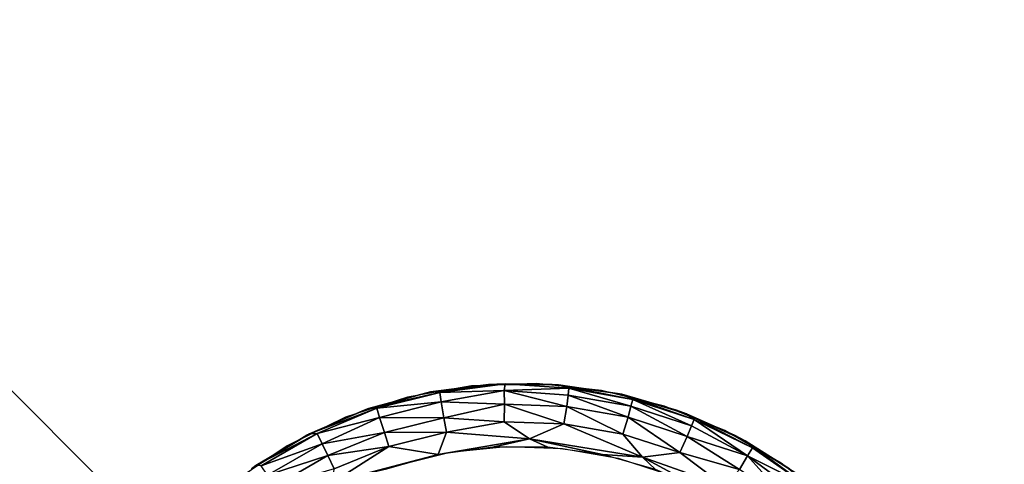
# Model space of a CAD drawing. Units: inches. Extents: x -13 to 14.7, y -39 to 39.
# Drawn here: x 11.4 to 12.4, y -37.5 to -37 of the extents above; entities that cross this region are included whole.
import ezdxf

# ---------------------------------------------------------------- set-up
doc = ezdxf.new("R2010")
doc.units = ezdxf.units.IN
doc.header["$MEASUREMENT"] = 0
for name, color, linetype in [('SEAT-BASE', 5, 'Continuous'), ('SEAT-GLIDE', 5, 'Continuous'), ('SEAT-SEAT', 5, 'Continuous')]:
    doc.layers.add(name, color=color, linetype=linetype)

msp = doc.modelspace()

# ---------------------------------------------------------------- linework, layer by layer
at = {"layer": 'SEAT-BASE'}
for points, invisible_edges in [([(13.00102, -13.00881, 7.42), (13.00129, -38.9911, 7.42), (10.25998, -36.25, 7.42)], 13), ([(10.25998, -15.75, 6.545), (12.75998, -38.75, 6.545), (12.75998, -13.25, 6.545)], 1), ([(10.25998, -36.25, 6.545), (12.75998, -38.75, 6.545), (10.25998, -15.75, 6.545)], 2), ([(13.00129, -38.9911, 7.42), (-12.9812, -38.991, 7.42), (-10.24003, -36.25, 7.42)], 13), ([(10.25998, -36.25, 6.545), (-12.74003, -38.75, 6.545), (12.75998, -38.75, 6.545)], 1), ([(13.00129, -38.9911, 7.42), (-10.24003, -36.25, 7.42), (10.25998, -36.25, 7.42)], 1), ([(12.75998, -38.75, 6.63875), (13.00129, -38.9911, 7.42), (10.25998, -36.25, 7.42)], 13), ([(13.00129, -38.9911, 7.42), (10.25998, -36.25, 7.42), (12.75998, -38.75, 6.63875)], 14), ([(12.75998, -38.75, 6.63875), (10.25998, -36.25, 7.42), (10.25998, -36.25, 6.545)], 13), ([(12.75998, -38.75, 6.63875), (10.25998, -36.25, 7.42), (10.25998, -36.25, 6.545)], 13), ([(10.25998, -36.25, 6.545), (12.75998, -38.75, 6.545), (12.75998, -38.75, 6.63875)], 12), ([(12.75998, -38.75, 6.63875), (10.25998, -36.25, 6.545), (12.75998, -38.75, 6.545)], 1), ([(11.0575, -37, 6.545), (13.0575, -37, 6.545), (11.0575, -39, 6.545)], 2), ([(12.7365, -38.67901, 0.42), (11.0575, -37, 0.42), (11.0575, -38.67901, 0.42)], 1), ([(11.0575, -39, 6.545), (13.0575, -37, 6.545), (13.0575, -39, 6.545)], 1), ([(12.7365, -37, 0.42), (11.0575, -37, 0.42), (12.7365, -38.67901, 0.42)], 2)]:
    msp.add_3dface(points, dxfattribs=dict(at, invisible_edges=invisible_edges))
at = {"layer": 'SEAT-GLIDE'}
for points in [[(11.81122, -37.40275, 0.05722), (11.80646, -37.40381, 0.42), (11.86663, -37.39554, 0.42)], [(11.82008, -37.40342, 0.04341), (11.81122, -37.40275, 0.05722), (11.88255, -37.39506, 0.05307)], [(11.86663, -37.39554, 0.06), (11.88255, -37.39506, 0.05307), (11.81122, -37.40275, 0.05722)], [(11.81122, -37.40275, 0.05722), (11.86663, -37.39554, 0.42), (11.86663, -37.39554, 0.06)], [(11.82008, -37.40342, 0.04341), (11.88255, -37.39506, 0.05307), (11.88154, -37.40147, 0.03163)], [(11.93323, -37.39585, 0.05724), (11.88255, -37.39506, 0.05307), (11.86663, -37.39554, 0.06)], [(11.86663, -37.39554, 0.06), (11.92737, -37.39554, 0.42), (11.93323, -37.39585, 0.05724)], [(11.86663, -37.39554, 0.06), (11.86663, -37.39554, 0.42), (11.92737, -37.39554, 0.42)], [(11.88154, -37.40147, 0.03163), (11.88255, -37.39506, 0.05307), (11.94326, -37.39911, 0.04342)], [(11.88255, -37.39506, 0.05307), (11.93323, -37.39585, 0.05724), (11.94326, -37.39911, 0.04342)], [(11.93323, -37.39585, 0.05724), (11.92737, -37.39554, 0.42), (11.98754, -37.40381, 0.42)], [(11.93323, -37.39585, 0.05724), (11.98754, -37.40381, 0.42), (11.99379, -37.40501, 0.05725)], [(11.93323, -37.39585, 0.05724), (11.99379, -37.40501, 0.05725), (12.0041, -37.40984, 0.0434)], [(11.94326, -37.39911, 0.04342), (11.93323, -37.39585, 0.05724), (12.0041, -37.40984, 0.0434)], [(11.75209, -37.41866, 0.05719), (11.74798, -37.4202, 0.42), (11.80646, -37.40381, 0.42)], [(11.75209, -37.41866, 0.05719), (11.80646, -37.40381, 0.42), (11.81122, -37.40275, 0.05722)], [(11.75209, -37.41866, 0.05719), (11.81122, -37.40275, 0.05722), (11.82008, -37.40342, 0.04341)], [(11.76014, -37.41837, 0.04341), (11.75209, -37.41866, 0.05719), (11.82008, -37.40342, 0.04341)], [(11.76014, -37.41837, 0.04341), (11.82008, -37.40342, 0.04341), (11.82143, -37.4123, 0.02448)], [(11.82143, -37.4123, 0.02448), (11.82008, -37.40342, 0.04341), (11.88154, -37.40147, 0.03163)], [(11.82143, -37.4123, 0.02448), (11.88154, -37.40147, 0.03163), (11.88199, -37.41454, 0.01529)], [(11.88154, -37.40147, 0.03163), (11.94326, -37.39911, 0.04342), (11.9425, -37.40588, 0.02812)], [(11.88199, -37.41454, 0.01529), (11.88154, -37.40147, 0.03163), (11.94128, -37.41658, 0.01529)], [(11.88154, -37.40147, 0.03163), (11.9425, -37.40588, 0.02812), (11.94128, -37.41658, 0.01529)], [(11.94128, -37.41658, 0.01529), (11.9425, -37.40588, 0.02812), (11.99971, -37.42687, 0.01529)], [(11.9425, -37.40588, 0.02812), (11.94326, -37.39911, 0.04342), (12.0024, -37.41644, 0.02811)], [(11.9425, -37.40588, 0.02812), (12.0024, -37.41644, 0.02811), (11.99971, -37.42687, 0.01529)], [(11.94326, -37.39911, 0.04342), (12.0041, -37.40984, 0.0434), (12.0024, -37.41644, 0.02811)], [(11.99379, -37.40501, 0.05725), (11.98754, -37.40381, 0.42), (12.04602, -37.4202, 0.42)], [(11.99379, -37.40501, 0.05725), (12.04602, -37.4202, 0.42), (12.05557, -37.42351, 0.05745)], [(12.0041, -37.40984, 0.0434), (11.99379, -37.40501, 0.05725), (12.06285, -37.42892, 0.0434)], [(11.99379, -37.40501, 0.05725), (12.05557, -37.42351, 0.05745), (12.06285, -37.42892, 0.0434)], [(11.76271, -37.42697, 0.02448), (11.76014, -37.41837, 0.04341), (11.82143, -37.4123, 0.02448)], [(11.76271, -37.42697, 0.02448), (11.82143, -37.4123, 0.02448), (11.82404, -37.42731, 0.01012)], [(11.82404, -37.42731, 0.01012), (11.82143, -37.4123, 0.02448), (11.88199, -37.41454, 0.01529)], [(11.82404, -37.42731, 0.01012), (11.88199, -37.41454, 0.01529), (11.8816, -37.43136, 0.0044)], [(11.8816, -37.43136, 0.0044), (11.88199, -37.41454, 0.01529), (11.93855, -37.43319, 0.0044)], [(11.88199, -37.41454, 0.01529), (11.94128, -37.41658, 0.01529), (11.93855, -37.43319, 0.0044)], [(12.0024, -37.41644, 0.02811), (12.0041, -37.40984, 0.0434), (12.06025, -37.43523, 0.02811)], [(12.0041, -37.40984, 0.0434), (12.06285, -37.42892, 0.0434), (12.06025, -37.43523, 0.02811)], [(11.69572, -37.44255, 0.05715), (11.69227, -37.4444, 0.42), (11.74798, -37.4202, 0.42)], [(11.70326, -37.44252, 0.03933), (11.69572, -37.44255, 0.05715), (11.76014, -37.41837, 0.04341)], [(11.69572, -37.44255, 0.05715), (11.75209, -37.41866, 0.05719), (11.76014, -37.41837, 0.04341)], [(11.69572, -37.44255, 0.05715), (11.74798, -37.4202, 0.42), (11.75209, -37.41866, 0.05719)], [(11.70326, -37.44252, 0.03933), (11.76014, -37.41837, 0.04341), (11.76271, -37.42697, 0.02448)], [(11.93855, -37.43319, 0.0044), (11.94128, -37.41658, 0.01529), (11.9947, -37.44292, 0.0044)], [(11.94128, -37.41658, 0.01529), (11.99971, -37.42687, 0.01529), (11.9947, -37.44292, 0.0044)], [(11.99971, -37.42687, 0.01529), (12.0024, -37.41644, 0.02811), (12.05613, -37.44518, 0.01528)], [(12.0024, -37.41644, 0.02811), (12.06025, -37.43523, 0.02811), (12.05613, -37.44518, 0.01528)], [(12.05557, -37.42351, 0.05745), (12.04602, -37.4202, 0.42), (12.10173, -37.4444, 0.42)], [(12.05557, -37.42351, 0.05745), (12.10173, -37.4444, 0.42), (12.11139, -37.44932, 0.05747)], [(12.06285, -37.42892, 0.0434), (12.05557, -37.42351, 0.05745), (12.11838, -37.456, 0.04342)], [(12.05557, -37.42351, 0.05745), (12.11139, -37.44932, 0.05747), (12.11838, -37.456, 0.04342)], [(11.70793, -37.45213, 0.02132), (11.70326, -37.44252, 0.03933), (11.76271, -37.42697, 0.02448)], [(11.70793, -37.45213, 0.02132), (11.76271, -37.42697, 0.02448), (11.76739, -37.44146, 0.01013)], [(11.76739, -37.44146, 0.01013), (11.76271, -37.42697, 0.02448), (11.82404, -37.42731, 0.01012)], [(11.76739, -37.44146, 0.01013), (11.82404, -37.42731, 0.01012), (11.82641, -37.44122, 0.00315)], [(11.82641, -37.44122, 0.00315), (11.82404, -37.42731, 0.01012), (11.8816, -37.43136, 0.0044)], [(11.82641, -37.44122, 0.00315), (11.8816, -37.43136, 0.0044), (11.90582, -37.44747, 0)], [(11.8816, -37.43136, 0.0044), (11.93855, -37.43319, 0.0044), (11.90582, -37.44747, 0)], [(11.90582, -37.44747, 0), (11.93855, -37.43319, 0.0044), (12.01354, -37.46509, 0)], [(11.93855, -37.43319, 0.0044), (11.9947, -37.44292, 0.0044), (12.01354, -37.46509, 0)], [(11.9947, -37.44292, 0.0044), (11.99971, -37.42687, 0.01529), (12.04893, -37.46038, 0.0044)], [(11.99971, -37.42687, 0.01529), (12.05613, -37.44518, 0.01528), (12.04893, -37.46038, 0.0044)], [(12.06025, -37.43523, 0.02811), (12.06285, -37.42892, 0.0434), (12.11371, -37.46367, 0.02448)], [(12.06285, -37.42892, 0.0434), (12.11838, -37.456, 0.04342), (12.11371, -37.46367, 0.02448)], [(11.64038, -37.47595, 0.42), (11.69227, -37.4444, 0.42), (11.69572, -37.44255, 0.05715)], [(11.64453, -37.47298, 0.05717), (11.64038, -37.47595, 0.42), (11.69572, -37.44255, 0.05715)], [(11.64453, -37.47298, 0.05717), (11.69572, -37.44255, 0.05715), (11.70326, -37.44252, 0.03933)], [(11.6499, -37.47334, 0.03933), (11.64453, -37.47298, 0.05717), (11.70326, -37.44252, 0.03933)], [(11.6499, -37.47334, 0.03933), (11.70326, -37.44252, 0.03933), (11.70793, -37.45213, 0.02132)], [(11.71325, -37.46338, 0.01012), (11.70793, -37.45213, 0.02132), (11.76739, -37.44146, 0.01013)], [(11.71325, -37.46338, 0.01012), (11.76739, -37.44146, 0.01013), (11.77167, -37.45492, 0.00315)], [(11.77167, -37.45492, 0.00315), (11.76739, -37.44146, 0.01013), (11.82641, -37.44122, 0.00315)], [(11.82641, -37.44122, 0.00315), (11.81867, -37.46256), (11.77167, -37.45492, 0.00315)], [(11.90582, -37.44747, 0), (11.81867, -37.46256), (11.82641, -37.44122, 0.00315)], [(11.9947, -37.44292, 0.0044), (12.04893, -37.46038, 0.0044), (12.01354, -37.46509, 0)], [(12.05613, -37.44518, 0.01528), (12.06025, -37.43523, 0.02811), (12.11371, -37.46367, 0.02448)], [(11.65586, -37.4822, 0.02133), (11.6499, -37.47334, 0.03933), (11.70793, -37.45213, 0.02132)], [(11.65586, -37.4822, 0.02133), (11.70793, -37.45213, 0.02132), (11.71325, -37.46338, 0.01012)], [(11.90582, -37.44747, 0), (11.87073, -37.4554), (11.81867, -37.46256)], [(11.92328, -37.4554), (11.87073, -37.4554), (11.90582, -37.44747, 0)], [(11.97533, -37.46256), (11.90582, -37.44747, 0), (12.01354, -37.46509, 0)], [(11.92328, -37.4554), (11.90582, -37.44747, 0), (11.97533, -37.46256)], [(12.04893, -37.46038, 0.0044), (12.05613, -37.44518, 0.01528), (12.10607, -37.47684, 0.01012)], [(12.05613, -37.44518, 0.01528), (12.11371, -37.46367, 0.02448), (12.10607, -37.47684, 0.01012)], [(12.11139, -37.44932, 0.05747), (12.10173, -37.4444, 0.42), (12.15363, -37.47595, 0.42)], [(12.11139, -37.44932, 0.05747), (12.15363, -37.47595, 0.42), (12.16312, -37.48257, 0.05749)], [(12.11139, -37.44932, 0.05747), (12.16312, -37.48257, 0.05749), (12.16888, -37.49134, 0.03933)], [(12.11838, -37.456, 0.04342), (12.11139, -37.44932, 0.05747), (12.16888, -37.49134, 0.03933)], [(11.77167, -37.45492, 0.00315), (11.71936, -37.47611, 0.00314), (11.71325, -37.46338, 0.01012)], [(11.81867, -37.46256), (11.71823, -37.48877, -0.00001), (11.77167, -37.45492, 0.00315)], [(11.77167, -37.45492, 0.00315), (11.71823, -37.48877, -0.00001), (11.71936, -37.47611, 0.00314)], [(11.81867, -37.46256), (11.76807, -37.47673), (11.71823, -37.48877, -0.00001)], [(11.97533, -37.46256), (12.01354, -37.46509, 0), (12.02593, -37.47673)], [(12.01354, -37.46509, 0), (12.04893, -37.46038, 0.0044), (12.0917, -37.49264, 0.00083)], [(12.04893, -37.46038, 0.0044), (12.10607, -37.47684, 0.01012), (12.0917, -37.49264, 0.00083)], [(12.11371, -37.46367, 0.02448), (12.11838, -37.456, 0.04342), (12.16888, -37.49134, 0.03933)], [(11.66269, -37.49261, 0.01013), (11.65586, -37.4822, 0.02133), (11.71325, -37.46338, 0.01012)], [(11.71325, -37.46338, 0.01012), (11.71936, -37.47611, 0.00314), (11.66269, -37.49261, 0.01013)], [(12.07413, -37.49767), (12.01354, -37.46509, 0), (12.0917, -37.49264, 0.00083)], [(12.02593, -37.47673), (12.01354, -37.46509, 0), (12.07413, -37.49767)], [(12.10607, -37.47684, 0.01012), (12.11371, -37.46367, 0.02448), (12.15452, -37.50946, 0.01013)], [(12.11371, -37.46367, 0.02448), (12.1623, -37.49975, 0.02132), (12.15452, -37.50946, 0.01013)], [(12.11371, -37.46367, 0.02448), (12.16888, -37.49134, 0.03933), (12.1623, -37.49975, 0.02132)]]:
    msp.add_3dface(points, dxfattribs=at)
for points, invisible_edges in [([(11.85049, -37.39694, 0.42), (11.97428, -37.40126, 0.42), (11.91253, -37.39477, 0.42)], 1), ([(11.78935, -37.40772, 0.42), (11.97428, -37.40126, 0.42), (11.85049, -37.39694, 0.42)], 3), ([(11.78935, -37.40772, 0.42), (12.03451, -37.41628, 0.42), (11.97428, -37.40126, 0.42)], 13), ([(11.7303, -37.42691, 0.42), (12.03451, -37.41628, 0.42), (11.78935, -37.40772, 0.42)], 3), ([(11.7303, -37.42691, 0.42), (12.09208, -37.43954, 0.42), (12.03451, -37.41628, 0.42)], 13), ([(11.6745, -37.45412, 0.42), (12.09208, -37.43954, 0.42), (11.7303, -37.42691, 0.42)], 3), ([(11.6745, -37.45412, 0.42), (12.14584, -37.47058, 0.42), (12.09208, -37.43954, 0.42)], 13), ([(11.62303, -37.48884, 0.42), (12.14584, -37.47058, 0.42), (11.6745, -37.45412, 0.42)], 3), ([(11.99014, -37.46594), (11.77803, -37.47335), (11.83015, -37.46035)], 13), ([(11.93725, -37.45661), (11.83015, -37.46035), (11.88357, -37.45474)], 1), ([(11.99014, -37.46594), (11.83015, -37.46035), (11.93725, -37.45661)], 3), ([(11.62303, -37.48884, 0.42), (12.19477, -37.5088, 0.42), (12.14584, -37.47058, 0.42)], 13), ([(12.04123, -37.48254), (11.77803, -37.47335), (11.99014, -37.46594)], 3)]:
    msp.add_3dface(points, dxfattribs=dict(at, invisible_edges=invisible_edges))
at = {"layer": 'SEAT-SEAT', "invisible_edges": 15}
for points in [[(-12.90055, 38.76969, 7.42007), (12.89723, 38.77906, 7.41999), (-12.89741, -38.77924, 7.41999)], [(-12.89741, -38.77924, 7.41999), (12.89723, 38.77906, 7.41999), (12.89934, -38.76465, 7.41999)], [(12.76308, 38.77486, 18.26869), (-12.77182, 38.7562, 18.2692), (12.77137, -38.75508, 18.26928)], [(12.77137, -38.75508, 18.26928), (-12.77182, 38.7562, 18.2692), (-12.77404, -38.75545, 18.26904)]]:
    msp.add_3dface(points, dxfattribs=at)

doc.saveas('drawing.dxf')
